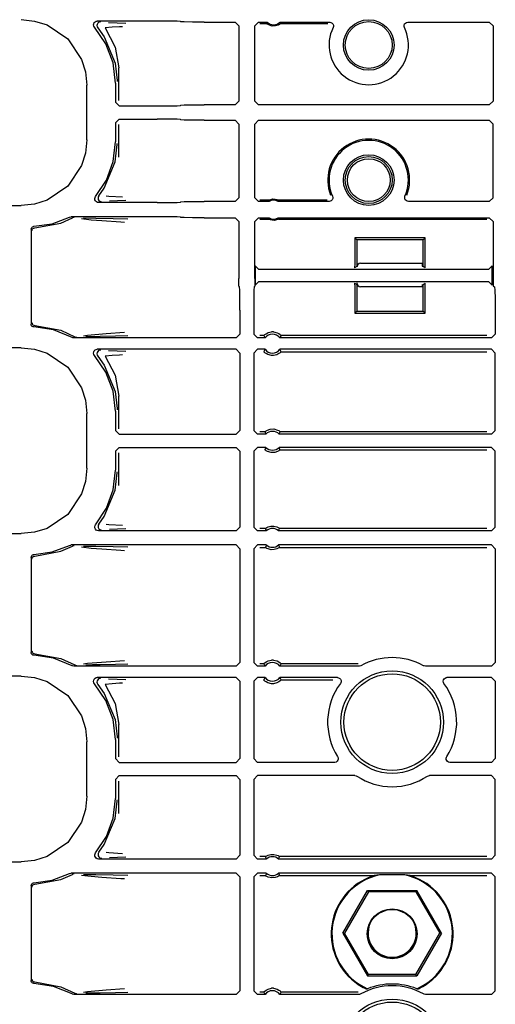
# Model space of a CAD drawing. Extents: x 16 to 67, y 15 to 127.
# Drawn here: x 56 to 59, y 23 to 29 of the extents above; entities that cross this region are included whole.
import ezdxf

# ---------------------------------------------------------------- set-up
doc = ezdxf.new("R2010")
doc.units = 0
doc.header["$MEASUREMENT"] = 0
doc.layers.add('TFR-TRI', color=7, linetype='CONTINUOUS')

msp = doc.modelspace()

# ---------------------------------------------------------------- linework, layer by layer
at = {"layer": 'TFR-TRI', "color": 113, "linetype": 'CONTINUOUS'}
for p, q in [((56.0542, 28.5889), (56.1252, 28.5816)), ((56.1252, 28.5816), (56.1915, 28.5608)), ((56.1915, 28.5608), (56.3015, 28.4864)), ((56.4394, 28.5605), (56.4402, 28.5672)), ((56.4408, 28.554), (56.4394, 28.5605)), ((56.4402, 28.5672), (56.4432, 28.5732)), ((56.4432, 28.5732), (56.448, 28.5779)), ((56.448, 28.5779), (56.454, 28.5807)), ((56.454, 28.5807), (56.4594, 28.5815)), ((56.4585, 28.5639), (56.4574, 28.5573)), ((56.4574, 28.5573), (56.4586, 28.5506)), ((56.4616, 28.5698), (56.4585, 28.5639)), ((56.7778, 28.5815), (56.4594, 28.5815)), ((56.4666, 28.5743), (56.4616, 28.5698)), ((56.4727, 28.577), (56.4666, 28.5743)), ((56.4762, 28.5775), (56.4727, 28.577)), ((56.4774, 28.5775), (56.4762, 28.5775)), ((56.5184, 28.5744), (56.5659, 28.5727)), ((56.5659, 28.5727), (56.6122, 28.571)), ((56.8397, 28.5812), (56.7778, 28.5815)), ((56.8853, 28.5804), (56.8397, 28.5812)), ((56.9028, 28.5793), (56.8853, 28.5804)), ((56.9028, 28.5793), (56.9046, 28.5775)), ((56.9221, 28.5764), (56.9046, 28.5775)), ((56.9677, 28.5756), (56.9221, 28.5764)), ((57.0296, 28.5754), (56.9677, 28.5756)), ((57.0296, 28.5754), (57.1939, 28.5754)), ((57.1939, 28.5754), (57.2139, 28.5554)), ((57.2996, 28.5554), (57.3196, 28.5754)), ((57.3196, 28.5754), (57.3652, 28.5754)), ((57.3264, 28.5685), (57.3625, 28.5685)), ((57.3645, 28.5736), (57.3625, 28.5685)), ((57.3626, 28.5685), (57.3625, 28.5685)), ((57.3636, 28.5675), (57.3626, 28.5685)), ((57.366, 28.5656), (57.3636, 28.5675)), ((57.3652, 28.5754), (57.3645, 28.5736)), ((57.3705, 28.5626), (57.366, 28.5656)), ((57.3778, 28.5588), (57.3705, 28.5626)), ((57.3922, 28.555), (57.3778, 28.5588)), ((57.4233, 28.5597), (57.4102, 28.5555)), ((57.4303, 28.5636), (57.4233, 28.5597)), ((57.4341, 28.5663), (57.4303, 28.5636)), ((57.434, 28.5754), (57.6986, 28.5754)), ((57.4359, 28.5705), (57.434, 28.5754)), ((57.436, 28.5679), (57.4341, 28.5663)), ((57.4366, 28.5685), (57.4359, 28.5705)), ((57.4366, 28.5685), (57.436, 28.5679)), ((57.4366, 28.5685), (57.688, 28.5685)), ((57.6986, 28.5754), (57.7052, 28.5742)), ((57.7052, 28.5742), (57.7111, 28.571)), ((57.7111, 28.571), (57.7156, 28.566)), ((57.7156, 28.566), (57.7181, 28.5597)), ((57.7181, 28.5597), (57.7185, 28.553)), ((58.095, 28.553), (58.0953, 28.5597)), ((58.0953, 28.5597), (58.0979, 28.5659)), ((58.0979, 28.5659), (58.1023, 28.571)), ((58.1023, 28.571), (58.1082, 28.5742)), ((58.1082, 28.5742), (58.1148, 28.5754)), ((58.1148, 28.5754), (58.5495, 28.5754)), ((58.5495, 28.5754), (58.5695, 28.5554)), ((56.4444, 28.5483), (56.4408, 28.554)), ((56.5056, 28.4592), (56.4444, 28.5483)), ((56.4586, 28.5506), (56.4619, 28.5448)), ((56.462, 28.5448), (56.4619, 28.5448)), ((56.462, 28.5448), (56.4964, 28.4969)), ((56.538, 28.5487), (56.5017, 28.5449)), ((56.5017, 28.5449), (56.5552, 28.4427)), ((56.5776, 28.5505), (56.538, 28.5487)), ((56.5937, 28.551), (56.5776, 28.5505)), ((57.2139, 28.5554), (57.2139, 28.155)), ((57.2996, 28.155), (57.2996, 28.5554)), ((57.4102, 28.5555), (57.3922, 28.555)), ((57.7185, 28.553), (57.7166, 28.5466)), ((58.0969, 28.5466), (58.095, 28.553)), ((58.5695, 28.5554), (58.5695, 28.155)), ((56.3015, 28.4864), (56.3759, 28.3764)), ((56.4964, 28.4969), (56.5538, 28.3571)), ((56.5438, 28.3581), (56.5056, 28.4592)), ((56.5552, 28.4427), (56.5749, 28.3318)), ((56.3759, 28.3764), (56.3967, 28.3101)), ((56.5567, 28.2508), (56.5438, 28.3581)), ((56.5538, 28.3571), (56.5647, 28.2649)), ((56.3967, 28.3101), (56.4039, 28.2391)), ((56.5749, 28.158), (56.5749, 28.3318)), ((56.5567, 28.2508), (56.5567, 28.1489)), ((56.5647, 28.2649), (56.5647, 28.2588)), ((56.4039, 27.9484), (56.4039, 28.2391)), ((56.5767, 28.1289), (56.5567, 28.1489)), ((57.2139, 28.155), (57.1939, 28.135)), ((57.3196, 28.135), (57.2996, 28.155)), ((58.5695, 28.155), (58.5495, 28.135)), ((56.5767, 28.1289), (56.7778, 28.1289)), ((56.7778, 28.1289), (56.8397, 28.1292)), ((56.8397, 28.1292), (56.8853, 28.13)), ((56.8853, 28.13), (56.9028, 28.1311)), ((56.9046, 28.1329), (56.9028, 28.1311)), ((56.9046, 28.1329), (56.9221, 28.1339)), ((56.9221, 28.1339), (56.9677, 28.1347)), ((56.9677, 28.1347), (57.0296, 28.135)), ((57.1939, 28.135), (57.0296, 28.135)), ((58.5495, 28.135), (57.3196, 28.135)), ((56.5567, 28.0386), (56.5767, 28.0586)), ((56.5567, 28.0386), (56.5567, 27.9367)), ((56.5767, 28.0586), (56.7778, 28.0586)), ((56.8397, 28.0583), (56.7778, 28.0586)), ((56.8853, 28.0575), (56.8397, 28.0583)), ((56.9028, 28.0564), (56.8853, 28.0575)), ((56.9028, 28.0564), (56.9046, 28.0546)), ((56.9221, 28.0535), (56.9046, 28.0546)), ((56.9677, 28.0528), (56.9221, 28.0535)), ((57.0296, 28.0525), (56.9677, 28.0528)), ((57.0296, 28.0525), (57.1939, 28.0525)), ((57.1939, 28.0525), (57.2139, 28.0325)), ((57.2139, 28.0325), (57.2139, 27.6396)), ((57.2996, 28.0325), (57.3196, 28.0525)), ((57.2996, 27.6396), (57.2996, 28.0325)), ((57.3196, 28.0525), (58.5495, 28.0525)), ((58.5495, 28.0525), (58.5695, 28.0325)), ((58.5695, 27.6396), (58.5695, 28.0325)), ((56.5749, 27.8557), (56.5749, 28.0295)), ((56.4039, 27.9484), (56.3967, 27.8774)), ((56.5445, 27.8324), (56.5567, 27.9367)), ((56.5647, 27.9226), (56.5647, 27.9287)), ((56.3967, 27.8774), (56.3759, 27.8111)), ((56.5538, 27.8304), (56.5647, 27.9226)), ((56.4964, 27.6906), (56.5538, 27.8304)), ((56.5085, 27.7339), (56.5445, 27.8324)), ((56.3759, 27.8111), (56.3015, 27.7011)), ((56.4506, 27.6464), (56.5085, 27.7339)), ((56.3015, 27.7011), (56.1915, 27.6267)), ((56.4678, 27.6499), (56.4964, 27.6906)), ((56.1915, 27.6267), (56.1252, 27.6059)), ((56.4459, 27.6348), (56.4475, 27.6414)), ((56.4466, 27.6282), (56.4459, 27.6348)), ((56.4494, 27.6221), (56.4466, 27.6282)), ((56.4475, 27.6414), (56.4506, 27.6464)), ((56.4542, 27.6173), (56.4494, 27.6221)), ((56.4602, 27.6143), (56.4542, 27.6173)), ((56.4659, 27.6135), (56.4602, 27.6143)), ((56.4645, 27.644), (56.4635, 27.6373)), ((56.4635, 27.6373), (56.4647, 27.6307)), ((56.4677, 27.6499), (56.4645, 27.644)), ((56.4647, 27.6307), (56.4679, 27.6249)), ((56.7778, 27.6135), (56.4659, 27.6135)), ((56.4677, 27.6499), (56.4678, 27.6499)), ((56.4679, 27.6249), (56.473, 27.6204)), ((56.473, 27.6204), (56.4792, 27.6179)), ((56.4792, 27.6179), (56.4822, 27.6175)), ((56.4822, 27.6175), (56.4834, 27.6175)), ((56.5068, 27.6498), (56.5211, 27.6477)), ((56.5211, 27.6477), (56.593, 27.6439)), ((56.5679, 27.6223), (56.5238, 27.6207)), ((56.6115, 27.624), (56.5679, 27.6223)), ((56.7778, 27.6135), (56.8397, 27.6138)), ((56.8397, 27.6138), (56.8853, 27.6146)), ((56.8853, 27.6146), (56.9028, 27.6157)), ((56.9046, 27.6175), (56.9028, 27.6157)), ((56.9046, 27.6175), (56.9221, 27.6186)), ((56.9221, 27.6186), (56.9677, 27.6194)), ((56.9677, 27.6194), (57.0296, 27.6196)), ((57.1939, 27.6196), (57.0296, 27.6196)), ((57.2139, 27.6396), (57.1939, 27.6196)), ((57.3196, 27.6196), (57.2996, 27.6396)), ((57.3754, 27.6196), (57.3196, 27.6196)), ((57.3737, 27.6265), (57.3264, 27.6265)), ((57.3737, 27.6265), (57.3742, 27.6268)), ((57.3737, 27.6265), (57.3742, 27.6245)), ((57.3742, 27.6268), (57.3755, 27.6275)), ((57.3742, 27.6245), (57.3754, 27.6196)), ((57.3755, 27.6275), (57.3786, 27.6289)), ((57.3786, 27.6289), (57.3847, 27.6309)), ((57.3847, 27.6309), (57.3956, 27.6328)), ((57.3956, 27.6328), (57.4075, 27.6324)), ((57.4075, 27.6324), (57.4164, 27.6304)), ((57.4164, 27.6304), (57.4212, 27.6286)), ((57.4212, 27.6286), (57.4239, 27.6273)), ((57.4237, 27.6196), (57.4242, 27.6214)), ((57.6951, 27.6196), (57.4237, 27.6196)), ((57.4239, 27.6273), (57.4252, 27.6266)), ((57.4242, 27.6214), (57.4254, 27.6265)), ((57.4252, 27.6266), (57.4254, 27.6265)), ((57.6849, 27.6265), (57.4254, 27.6265)), ((57.7011, 27.6206), (57.6951, 27.6196)), ((57.7071, 27.6236), (57.7011, 27.6206)), ((57.7117, 27.6285), (57.7071, 27.6236)), ((57.7145, 27.6346), (57.7117, 27.6285)), ((57.7134, 27.6478), (57.7151, 27.6413)), ((57.7151, 27.6413), (57.7145, 27.6346)), ((58.0985, 27.642), (58.1001, 27.6478)), ((58.0988, 27.6353), (58.0985, 27.642)), ((58.1014, 27.629), (58.0988, 27.6353)), ((58.1059, 27.624), (58.1014, 27.629)), ((58.1117, 27.6208), (58.1059, 27.624)), ((58.1183, 27.6196), (58.1117, 27.6208)), ((58.5495, 27.6196), (58.1183, 27.6196)), ((58.5695, 27.6396), (58.5495, 27.6196)), ((51.715, 27.5986), (56.0542, 27.5986)), ((56.1252, 27.6059), (56.0542, 27.5986)), ((56.219, 27.5011), (56.3114, 27.536)), ((56.264, 27.5043), (56.3267, 27.5319)), ((56.3114, 27.536), (56.3178, 27.538)), ((56.3178, 27.538), (56.3205, 27.5382)), ((56.7778, 27.5382), (56.3205, 27.5382)), ((56.333, 27.534), (56.3267, 27.5319)), ((56.3267, 27.5319), (56.3267, 27.5319)), ((56.3354, 27.5342), (56.333, 27.534)), ((56.3361, 27.5342), (56.3354, 27.5342)), ((56.4264, 27.5201), (56.3744, 27.5268)), ((56.3855, 27.5321), (56.4512, 27.531)), ((56.483, 27.5156), (56.4264, 27.5201)), ((56.4512, 27.531), (56.5447, 27.5293)), ((56.5846, 27.5088), (56.483, 27.5156)), ((56.5447, 27.5293), (56.6225, 27.5274)), ((56.6049, 27.5074), (56.5846, 27.5088)), ((56.8397, 27.5379), (56.7778, 27.5382)), ((56.8853, 27.5371), (56.8397, 27.5379)), ((56.9028, 27.5361), (56.8853, 27.5371)), ((56.9028, 27.5361), (56.9046, 27.5342)), ((56.9221, 27.5332), (56.9046, 27.5342)), ((56.9677, 27.5324), (56.9221, 27.5332)), ((57.0296, 27.5321), (56.9677, 27.5324)), ((57.0296, 27.5321), (57.1939, 27.5321)), ((57.1939, 27.5321), (57.2139, 27.5121)), ((57.2139, 27.5121), (57.2139, 27.2081)), ((57.2996, 27.5121), (57.3196, 27.5321)), ((57.2996, 27.2081), (57.2996, 27.5121)), ((57.3196, 27.5321), (57.3754, 27.5321)), ((57.3264, 27.5253), (57.3737, 27.5253)), ((57.375, 27.5304), (57.3737, 27.5253)), ((57.374, 27.5251), (57.3737, 27.5253)), ((57.3753, 27.5244), (57.374, 27.5251)), ((57.3754, 27.5321), (57.375, 27.5304)), ((57.378, 27.5232), (57.3753, 27.5244)), ((57.3828, 27.5214), (57.378, 27.5232)), ((57.3917, 27.5194), (57.3828, 27.5214)), ((57.4035, 27.5189), (57.3917, 27.5194)), ((57.4145, 27.5208), (57.4035, 27.5189)), ((57.4205, 27.5229), (57.4145, 27.5208)), ((57.4236, 27.5243), (57.4205, 27.5229)), ((57.425, 27.525), (57.4236, 27.5243)), ((57.4237, 27.5321), (58.5495, 27.5321)), ((57.425, 27.5272), (57.4237, 27.5321)), ((57.4254, 27.5253), (57.425, 27.5272)), ((57.4254, 27.5253), (57.425, 27.525)), ((57.4254, 27.5253), (58.5359, 27.5253)), ((58.5495, 27.5321), (58.5695, 27.5121)), ((58.5695, 27.5121), (58.5695, 27.2081)), ((56.1067, 27.4722), (56.1076, 27.4771)), ((56.1067, 27.4722), (56.1067, 26.9653)), ((56.1076, 27.4771), (56.11, 27.4816)), ((56.11, 27.4816), (56.1138, 27.4849)), ((56.1108, 27.4639), (56.1112, 27.4674)), ((56.1112, 27.4674), (56.1124, 27.4705)), ((56.1124, 27.4705), (56.1141, 27.4732)), ((56.1138, 27.4849), (56.1184, 27.4868)), ((56.1141, 27.4732), (56.1161, 27.4753)), ((56.1161, 27.4753), (56.1208, 27.478)), ((56.1184, 27.4868), (56.1213, 27.4872)), ((56.1208, 27.478), (56.1255, 27.4789)), ((56.1213, 27.4872), (56.219, 27.5011)), ((56.1255, 27.4789), (56.264, 27.5043)), ((58.2072, 27.4249), (57.8322, 27.4249)), ((57.8322, 27.4249), (57.8322, 27.2862)), ((57.8427, 27.4145), (57.8322, 27.4249)), ((58.1967, 27.4145), (57.8427, 27.4145)), ((57.8427, 27.4145), (57.8427, 27.2722)), ((58.1967, 27.4145), (58.2072, 27.4249)), ((58.1967, 27.2722), (58.1967, 27.4145)), ((58.2072, 27.2862), (58.2072, 27.4249)), ((57.3215, 27.2564), (57.3015, 27.2764)), ((57.3015, 27.2764), (57.3015, 27.1735)), ((58.5457, 27.2564), (57.3215, 27.2564)), ((57.8322, 27.2862), (57.8308, 27.2662)), ((57.8427, 27.2722), (57.8308, 27.2662)), ((57.8473, 27.2744), (57.8428, 27.2722)), ((57.8473, 27.2744), (57.8482, 27.284)), ((58.1911, 27.2894), (58.1911, 27.2902)), ((58.1911, 27.2894), (58.1921, 27.2744)), ((58.1921, 27.2744), (58.1967, 27.2722)), ((58.2085, 27.2662), (58.1967, 27.2722)), ((58.2085, 27.2662), (58.2072, 27.2862)), ((58.5657, 27.2764), (58.5457, 27.2564)), ((58.5657, 27.1735), (58.5657, 27.2764)), ((57.2141, 27.18), (57.2139, 27.2081)), ((57.2996, 27.2081), (57.2994, 27.18)), ((57.3015, 27.1735), (57.3215, 27.1935)), ((57.3215, 27.1935), (58.5457, 27.1935)), ((58.5457, 27.1935), (58.5657, 27.1735)), ((58.5695, 27.2081), (58.5699, 27.18)), ((57.2146, 27.1681), (57.2141, 27.18)), ((57.2146, 27.1681), (57.2179, 27.1648)), ((57.2189, 27.1473), (57.2179, 27.1648)), ((57.2197, 27.1017), (57.2189, 27.1473)), ((57.2945, 27.1473), (57.2938, 27.1017)), ((57.2956, 27.1648), (57.2945, 27.1473)), ((57.2956, 27.1648), (57.2989, 27.1681)), ((57.2994, 27.18), (57.2989, 27.1681)), ((57.8308, 27.1837), (57.8427, 27.1777)), ((57.8308, 27.1837), (57.8322, 27.1637)), ((57.8322, 27.1637), (57.8322, 27.0249)), ((57.8427, 27.1777), (57.8427, 27.0354)), ((57.8473, 27.1755), (57.8446, 27.1768)), ((57.8479, 27.1718), (57.8473, 27.1755)), ((58.1921, 27.1755), (58.1912, 27.1652)), ((58.1921, 27.1755), (58.1967, 27.1777)), ((58.1967, 27.1777), (58.2085, 27.1837)), ((58.1967, 27.0354), (58.1967, 27.1777)), ((58.2072, 27.1637), (58.2085, 27.1837)), ((58.2072, 27.0249), (58.2072, 27.1637)), ((58.5699, 27.18), (58.5709, 27.1681)), ((58.5709, 27.1681), (58.5774, 27.1648)), ((58.5774, 27.1648), (58.5796, 27.1473)), ((58.5796, 27.1473), (58.5812, 27.1017)), ((57.22, 27.0398), (57.2197, 27.1017)), ((57.2938, 27.1017), (57.2935, 27.0398)), ((58.5812, 27.1017), (58.5817, 27.0398)), ((57.22, 27.0398), (57.22, 26.9118)), ((57.2935, 27.0398), (57.2935, 26.9118)), ((57.8427, 27.0354), (57.8322, 27.0249)), ((57.8427, 27.0354), (58.1967, 27.0354)), ((58.1967, 27.0354), (58.2072, 27.0249)), ((58.5817, 27.0398), (58.5817, 26.9118)), ((57.8322, 27.0249), (58.2072, 27.0249)), ((56.1071, 26.9619), (56.1067, 26.9653)), ((56.1091, 26.9573), (56.1071, 26.9619)), ((56.1124, 26.9535), (56.1091, 26.9573)), ((56.1108, 26.9736), (56.1112, 26.9701)), ((56.1112, 26.9701), (56.1124, 26.967)), ((56.1124, 26.967), (56.1141, 26.9643)), ((56.1169, 26.9511), (56.1124, 26.9535)), ((56.1141, 26.9643), (56.1161, 26.9622)), ((56.1161, 26.9622), (56.1208, 26.9595)), ((56.1213, 26.9503), (56.1169, 26.9511)), ((56.1208, 26.9595), (56.1255, 26.9586)), ((56.2264, 26.9344), (56.1213, 26.9503)), ((56.1255, 26.9586), (56.264, 26.9332)), ((56.3249, 26.8943), (56.2264, 26.9344)), ((56.264, 26.9332), (56.3396, 26.8984)), ((56.3286, 26.8927), (56.3249, 26.8943)), ((56.3346, 26.8918), (56.3286, 26.8927)), ((57.2, 26.8918), (56.3346, 26.8918)), ((56.3396, 26.8984), (56.3396, 26.8984)), ((56.3396, 26.8984), (56.3459, 26.8961)), ((56.3459, 26.8961), (56.3488, 26.8958)), ((56.3488, 26.8958), (56.3496, 26.8958)), ((56.3858, 26.9036), (56.4071, 26.9072)), ((56.4346, 26.8986), (56.3974, 26.8979)), ((56.4071, 26.9072), (56.5071, 26.9159)), ((56.4745, 26.8993), (56.4346, 26.8986)), ((56.5566, 26.9009), (56.4745, 26.8993)), ((56.5071, 26.9159), (56.6043, 26.9226)), ((56.622, 26.9026), (56.5566, 26.9009)), ((57.22, 26.9118), (57.2, 26.8918)), ((57.3135, 26.8918), (57.2935, 26.9118)), ((57.3536, 26.8918), (57.3135, 26.8918)), ((57.3476, 26.9047), (57.3264, 26.9047)), ((57.3476, 26.9047), (57.3482, 26.9055)), ((57.3476, 26.9047), (57.3486, 26.9026)), ((57.3482, 26.9055), (57.35, 26.9073)), ((57.3486, 26.9026), (57.3525, 26.8939)), ((57.35, 26.9073), (57.3529, 26.91)), ((57.3525, 26.8939), (57.3536, 26.8918)), ((57.3529, 26.91), (57.359, 26.9146)), ((57.359, 26.9146), (57.3704, 26.9205)), ((57.3704, 26.9205), (57.3887, 26.9247)), ((57.3983, 26.9247), (57.3887, 26.9247)), ((57.3983, 26.9247), (57.4179, 26.92)), ((57.4179, 26.92), (57.4276, 26.9149)), ((57.4276, 26.9149), (57.4337, 26.9103)), ((57.4333, 26.8918), (57.4342, 26.8935)), ((58.5617, 26.8918), (57.4333, 26.8918)), ((57.4337, 26.9103), (57.4371, 26.9072)), ((57.4342, 26.8935), (57.4374, 26.9004)), ((57.4371, 26.9072), (57.439, 26.9051)), ((57.4374, 26.9004), (57.4393, 26.9047)), ((57.439, 26.9051), (57.4393, 26.9047)), ((58.5359, 26.9047), (57.4393, 26.9047)), ((58.5817, 26.9118), (58.5617, 26.8918)), ((56.0542, 26.8389), (51.4855, 26.8389)), ((56.0542, 26.8389), (56.1252, 26.8316)), ((56.1252, 26.8316), (56.1915, 26.8108)), ((56.4432, 26.8232), (56.448, 26.8279)), ((56.448, 26.8279), (56.454, 26.8307)), ((56.454, 26.8307), (56.4594, 26.8315)), ((57.2, 26.8315), (56.4594, 26.8315)), ((56.4727, 26.827), (56.4666, 26.8243)), ((56.4762, 26.8275), (56.4727, 26.827)), ((56.4774, 26.8275), (56.4762, 26.8275)), ((57.2, 26.8315), (57.22, 26.8115)), ((57.2935, 26.8115), (57.3135, 26.8315)), ((57.3536, 26.8315), (57.3135, 26.8315)), ((57.3527, 26.8297), (57.3495, 26.8229)), ((57.3536, 26.8315), (57.3527, 26.8297)), ((58.5617, 26.8315), (57.4333, 26.8315)), ((57.4344, 26.8293), (57.4333, 26.8315)), ((57.4384, 26.8207), (57.4344, 26.8293)), ((58.5617, 26.8315), (58.5817, 26.8115)), ((56.1915, 26.8108), (56.3015, 26.7364)), ((56.4394, 26.8105), (56.4402, 26.8172)), ((56.4408, 26.804), (56.4394, 26.8105)), ((56.4402, 26.8172), (56.4432, 26.8232)), ((56.4444, 26.7983), (56.4408, 26.804)), ((56.5056, 26.7092), (56.4444, 26.7983)), ((56.4585, 26.8139), (56.4574, 26.8073)), ((56.4574, 26.8073), (56.4586, 26.8006)), ((56.4616, 26.8198), (56.4585, 26.8139)), ((56.4586, 26.8006), (56.4619, 26.7948)), ((56.4666, 26.8243), (56.4616, 26.8198)), ((56.462, 26.7948), (56.4619, 26.7948)), ((56.462, 26.7948), (56.4964, 26.7469)), ((56.538, 26.7987), (56.5017, 26.7949)), ((56.5017, 26.7949), (56.5552, 26.6927)), ((56.5184, 26.8244), (56.5659, 26.8227)), ((56.5776, 26.8005), (56.538, 26.7987)), ((56.5659, 26.8227), (56.6122, 26.821)), ((56.5937, 26.801), (56.5776, 26.8005)), ((57.22, 26.8115), (57.22, 26.3989)), ((57.2935, 26.8115), (57.2935, 26.3989)), ((57.3495, 26.8229), (57.3476, 26.8185)), ((57.3479, 26.8181), (57.3476, 26.8185)), ((57.3499, 26.816), (57.3479, 26.8181)), ((57.3532, 26.8129), (57.3499, 26.816)), ((57.3594, 26.8084), (57.3532, 26.8129)), ((57.3691, 26.8033), (57.3594, 26.8084)), ((57.3887, 26.7985), (57.3691, 26.8033)), ((57.3983, 26.7985), (57.3887, 26.7985)), ((57.4166, 26.8027), (57.3983, 26.7985)), ((57.428, 26.8087), (57.4166, 26.8027)), ((57.434, 26.8132), (57.428, 26.8087)), ((57.4369, 26.8159), (57.434, 26.8132)), ((57.4387, 26.8178), (57.4369, 26.8159)), ((57.4393, 26.8185), (57.4384, 26.8207)), ((57.4393, 26.8185), (57.4387, 26.8178)), ((57.4393, 26.8185), (58.5359, 26.8185)), ((58.5817, 26.3989), (58.5817, 26.8115)), ((56.3015, 26.7364), (56.3759, 26.6264)), ((56.4964, 26.7469), (56.5538, 26.6071)), ((56.5438, 26.6081), (56.5056, 26.7092)), ((56.5552, 26.6927), (56.5749, 26.5818)), ((56.3759, 26.6264), (56.3967, 26.5601)), ((56.5567, 26.5008), (56.5438, 26.6081)), ((56.5538, 26.6071), (56.5647, 26.5149)), ((56.5749, 26.408), (56.5749, 26.5818)), ((56.3967, 26.5601), (56.4039, 26.4891)), ((56.5647, 26.5149), (56.5647, 26.5088)), ((56.4039, 26.1984), (56.4039, 26.4891)), ((56.5567, 26.5008), (56.5567, 26.3989)), ((57.3666, 26.401), (57.3806, 26.4057)), ((57.3806, 26.4057), (57.4008, 26.4066)), ((57.4008, 26.4066), (57.4201, 26.4011)), ((56.5767, 26.3789), (56.5567, 26.3989)), ((56.5767, 26.3789), (57.2, 26.3789)), ((57.22, 26.3989), (57.2, 26.3789)), ((57.3135, 26.3789), (57.2935, 26.3989)), ((57.3579, 26.3789), (57.3135, 26.3789)), ((57.3529, 26.3918), (57.3264, 26.3918)), ((57.3529, 26.3918), (57.3535, 26.3925)), ((57.3529, 26.3918), (57.3537, 26.3897)), ((57.3535, 26.3925), (57.3554, 26.394)), ((57.3537, 26.3897), (57.357, 26.381)), ((57.3554, 26.394), (57.3593, 26.3968)), ((57.357, 26.381), (57.3579, 26.3789)), ((57.3593, 26.3968), (57.3666, 26.401)), ((57.4201, 26.4011), (57.4265, 26.3976)), ((57.4265, 26.3976), (57.4315, 26.3941)), ((57.429, 26.3789), (57.4297, 26.3806)), ((58.5617, 26.3789), (57.429, 26.3789)), ((57.4297, 26.3806), (57.4324, 26.3875)), ((57.4315, 26.3941), (57.4334, 26.3925)), ((57.4324, 26.3875), (57.4341, 26.3918)), ((57.4334, 26.3925), (57.4341, 26.3918)), ((58.5359, 26.3918), (57.4341, 26.3918)), ((58.5817, 26.3989), (58.5617, 26.3789)), ((56.5567, 26.2886), (56.5767, 26.3086)), ((56.5767, 26.3086), (57.2, 26.3086)), ((57.2, 26.3086), (57.22, 26.2886)), ((57.2935, 26.2886), (57.3135, 26.3086)), ((57.3579, 26.3086), (57.3135, 26.3086)), ((57.3545, 26.3), (57.3529, 26.2957)), ((57.3572, 26.3069), (57.3545, 26.3)), ((57.3579, 26.3086), (57.3572, 26.3069)), ((58.5617, 26.3086), (57.429, 26.3086)), ((57.4299, 26.3064), (57.429, 26.3086)), ((57.4333, 26.2978), (57.4299, 26.3064)), ((58.5617, 26.3086), (58.5817, 26.2886)), ((56.5567, 26.2886), (56.5567, 26.1867)), ((56.5749, 26.1057), (56.5749, 26.2795)), ((57.22, 26.2886), (57.22, 25.8835)), ((57.2935, 26.2886), (57.2935, 25.8835)), ((57.3535, 26.295), (57.3529, 26.2957)), ((57.3555, 26.2934), (57.3535, 26.295)), ((57.3605, 26.2899), (57.3555, 26.2934)), ((57.3668, 26.2864), (57.3605, 26.2899)), ((57.3862, 26.2809), (57.3668, 26.2864)), ((57.4063, 26.2818), (57.3862, 26.2809)), ((57.4204, 26.2865), (57.4063, 26.2818)), ((57.4277, 26.2907), (57.4204, 26.2865)), ((57.4315, 26.2934), (57.4277, 26.2907)), ((57.4334, 26.295), (57.4315, 26.2934)), ((57.4341, 26.2957), (57.4333, 26.2978)), ((57.4341, 26.2957), (57.4334, 26.295)), ((57.4341, 26.2957), (58.5359, 26.2957)), ((58.5817, 25.8835), (58.5817, 26.2886)), ((56.4039, 26.1984), (56.3967, 26.1274)), ((56.5445, 26.0824), (56.5567, 26.1867)), ((56.5538, 26.0804), (56.5647, 26.1726)), ((56.5647, 26.1726), (56.5647, 26.1787)), ((56.3967, 26.1274), (56.3759, 26.0611)), ((56.3759, 26.0611), (56.3015, 25.9511)), ((56.4964, 25.9406), (56.5538, 26.0804)), ((56.5085, 25.9839), (56.5445, 26.0824)), ((56.3015, 25.9511), (56.1915, 25.8767)), ((56.4506, 25.8964), (56.5085, 25.9839)), ((56.4678, 25.8999), (56.4964, 25.9406)), ((56.446, 25.8857), (56.4478, 25.8922)), ((56.4464, 25.8791), (56.446, 25.8857)), ((56.4478, 25.8922), (56.4506, 25.8964)), ((56.4645, 25.894), (56.4635, 25.8873)), ((56.4635, 25.8873), (56.4647, 25.8807)), ((56.4677, 25.8999), (56.4645, 25.894)), ((56.4647, 25.8807), (56.4679, 25.8749)), ((56.4677, 25.8999), (56.4678, 25.8999)), ((56.5068, 25.8998), (56.5211, 25.8977)), ((56.5211, 25.8977), (56.593, 25.8939)), ((57.22, 25.8835), (57.2, 25.8635)), ((57.3135, 25.8635), (57.2935, 25.8835)), ((57.3586, 25.8784), (57.3626, 25.8809)), ((57.3626, 25.8809), (57.3702, 25.8846)), ((57.3702, 25.8846), (57.3847, 25.8885)), ((57.3847, 25.8885), (57.4007, 25.8887)), ((57.4007, 25.8887), (57.4158, 25.885)), ((57.4158, 25.885), (57.423, 25.8817)), ((57.423, 25.8817), (57.4276, 25.879)), ((58.5817, 25.8835), (58.5617, 25.8635)), ((51.715, 25.8486), (56.0542, 25.8486)), ((56.1252, 25.8559), (56.0542, 25.8486)), ((56.1915, 25.8767), (56.1252, 25.8559)), ((56.4489, 25.8729), (56.4464, 25.8791)), ((56.4534, 25.8679), (56.4489, 25.8729)), ((56.4594, 25.8646), (56.4534, 25.8679)), ((56.4659, 25.8635), (56.4594, 25.8646)), ((57.2, 25.8635), (56.4659, 25.8635)), ((56.4679, 25.8749), (56.473, 25.8704)), ((56.473, 25.8704), (56.4792, 25.8679)), ((56.4792, 25.8679), (56.4822, 25.8675)), ((56.4822, 25.8675), (56.4834, 25.8675)), ((56.5679, 25.8723), (56.5238, 25.8707)), ((56.6115, 25.874), (56.5679, 25.8723)), ((57.3606, 25.8635), (57.3135, 25.8635)), ((57.3561, 25.8765), (57.3264, 25.8765)), ((57.3561, 25.8765), (57.3567, 25.877)), ((57.3561, 25.8765), (57.3568, 25.8743)), ((57.3567, 25.877), (57.3586, 25.8784)), ((57.3568, 25.8743), (57.3598, 25.8657)), ((57.3598, 25.8657), (57.3606, 25.8635)), ((57.4264, 25.8635), (57.427, 25.8653)), ((58.5617, 25.8635), (57.4264, 25.8635)), ((57.427, 25.8653), (57.4294, 25.8721)), ((57.4276, 25.879), (57.4299, 25.8773)), ((57.4294, 25.8721), (57.4309, 25.8765)), ((57.4299, 25.8773), (57.4309, 25.8765)), ((58.5359, 25.8765), (57.4309, 25.8765)), ((57.4309, 25.8765), (57.4309, 25.8765)), ((56.219, 25.7511), (56.3114, 25.786)), ((56.264, 25.7543), (56.3267, 25.7819)), ((56.3114, 25.786), (56.3178, 25.788)), ((56.3178, 25.788), (56.3205, 25.7882)), ((57.2, 25.7882), (56.3205, 25.7882)), ((56.333, 25.784), (56.3267, 25.7819)), ((56.3267, 25.7819), (56.3267, 25.7819)), ((56.3354, 25.7842), (56.333, 25.784)), ((56.3361, 25.7842), (56.3354, 25.7842)), ((56.4264, 25.7701), (56.3744, 25.7768)), ((56.3855, 25.7821), (56.4512, 25.781)), ((56.4512, 25.781), (56.5447, 25.7793)), ((56.5447, 25.7793), (56.6225, 25.7774)), ((57.2, 25.7882), (57.22, 25.7682)), ((57.2935, 25.7682), (57.3135, 25.7882)), ((57.3606, 25.7882), (57.3135, 25.7882)), ((57.3264, 25.7753), (57.3561, 25.7753)), ((57.3575, 25.7796), (57.3561, 25.7753)), ((57.3561, 25.7753), (57.3561, 25.7753)), ((57.3571, 25.7744), (57.3561, 25.7753)), ((57.3599, 25.7865), (57.3575, 25.7796)), ((57.3606, 25.7882), (57.3599, 25.7865)), ((58.5617, 25.7882), (57.4264, 25.7882)), ((57.4271, 25.7861), (57.4264, 25.7882)), ((57.4302, 25.7774), (57.4271, 25.7861)), ((57.4309, 25.7753), (57.4302, 25.7774)), ((57.4309, 25.7753), (57.4302, 25.7747)), ((57.4309, 25.7753), (58.5359, 25.7753)), ((58.5617, 25.7882), (58.5817, 25.7682)), ((56.1067, 25.7222), (56.1076, 25.7271)), ((56.1076, 25.7271), (56.11, 25.7316)), ((56.11, 25.7316), (56.1138, 25.7349)), ((56.1124, 25.7205), (56.1141, 25.7232)), ((56.1138, 25.7349), (56.1184, 25.7368)), ((56.1141, 25.7232), (56.1161, 25.7253)), ((56.1161, 25.7253), (56.1208, 25.728)), ((56.1184, 25.7368), (56.1213, 25.7372)), ((56.1208, 25.728), (56.1255, 25.7289)), ((56.1213, 25.7372), (56.219, 25.7511)), ((56.1255, 25.7289), (56.264, 25.7543)), ((56.483, 25.7656), (56.4264, 25.7701)), ((56.5846, 25.7588), (56.483, 25.7656)), ((56.6049, 25.7574), (56.5846, 25.7588)), ((57.22, 25.7682), (57.22, 25.1618)), ((57.2935, 25.7682), (57.2935, 25.1618)), ((57.3594, 25.7728), (57.3571, 25.7744)), ((57.3639, 25.7701), (57.3594, 25.7728)), ((57.3711, 25.7668), (57.3639, 25.7701)), ((57.3862, 25.7631), (57.3711, 25.7668)), ((57.4023, 25.7633), (57.3862, 25.7631)), ((57.4167, 25.7671), (57.4023, 25.7633)), ((57.4244, 25.7708), (57.4167, 25.7671)), ((57.4283, 25.7733), (57.4244, 25.7708)), ((57.4302, 25.7747), (57.4283, 25.7733)), ((58.5817, 25.7682), (58.5817, 25.1618)), ((56.1067, 25.7222), (56.1067, 25.2153)), ((56.1108, 25.7139), (56.1112, 25.7174)), ((56.1112, 25.7174), (56.1124, 25.7205)), ((56.107, 25.2125), (56.1067, 25.2153)), ((56.1088, 25.2078), (56.107, 25.2125)), ((56.112, 25.2039), (56.1088, 25.2078)), ((56.1108, 25.2236), (56.1112, 25.2201)), ((56.1112, 25.2201), (56.1124, 25.217)), ((56.1163, 25.2013), (56.112, 25.2039)), ((56.1124, 25.217), (56.1141, 25.2143)), ((56.1141, 25.2143), (56.1161, 25.2122)), ((56.1161, 25.2122), (56.1208, 25.2095)), ((56.1213, 25.2003), (56.1163, 25.2013)), ((56.1208, 25.2095), (56.1255, 25.2086)), ((56.2264, 25.1844), (56.1213, 25.2003)), ((56.1255, 25.2086), (56.264, 25.1832)), ((56.3249, 25.1443), (56.2264, 25.1844)), ((56.264, 25.1832), (56.3396, 25.1484)), ((56.3396, 25.1484), (56.3459, 25.1461)), ((56.3396, 25.1484), (56.3396, 25.1484)), ((56.3459, 25.1461), (56.3488, 25.1458)), ((56.3488, 25.1458), (56.3496, 25.1458)), ((56.3858, 25.1536), (56.4071, 25.1572)), ((56.4346, 25.1486), (56.3974, 25.1479)), ((56.4071, 25.1572), (56.5071, 25.1659)), ((56.4745, 25.1493), (56.4346, 25.1486)), ((56.5566, 25.1509), (56.4745, 25.1493)), ((56.5071, 25.1659), (56.6043, 25.1726)), ((56.622, 25.1526), (56.5566, 25.1509)), ((57.22, 25.1618), (57.2, 25.1418)), ((57.3135, 25.1418), (57.2935, 25.1618)), ((57.3476, 25.1547), (57.3264, 25.1547)), ((57.3476, 25.1547), (57.3482, 25.1555)), ((57.3476, 25.1547), (57.3486, 25.1526)), ((57.3482, 25.1555), (57.35, 25.1573)), ((57.3486, 25.1526), (57.3525, 25.1439)), ((57.35, 25.1573), (57.3529, 25.16)), ((57.3529, 25.16), (57.359, 25.1646)), ((57.359, 25.1646), (57.3704, 25.1705)), ((57.3704, 25.1705), (57.3887, 25.1747)), ((57.3983, 25.1747), (57.3887, 25.1747)), ((57.3983, 25.1747), (57.4179, 25.17)), ((57.4179, 25.17), (57.4276, 25.1649)), ((57.4276, 25.1649), (57.4337, 25.1603)), ((57.4337, 25.1603), (57.4371, 25.1572)), ((57.4342, 25.1435), (57.4374, 25.1504)), ((57.4371, 25.1572), (57.439, 25.1551)), ((57.4374, 25.1504), (57.4393, 25.1547)), ((57.439, 25.1551), (57.4393, 25.1547)), ((57.8509, 25.1547), (57.4393, 25.1547)), ((58.5817, 25.1618), (58.5617, 25.1418)), ((56.3279, 25.1429), (56.3249, 25.1443)), ((56.3346, 25.1418), (56.3279, 25.1429)), ((57.2, 25.1418), (56.3346, 25.1418)), ((57.3536, 25.1418), (57.3135, 25.1418)), ((57.3525, 25.1439), (57.3536, 25.1418)), ((57.4333, 25.1418), (57.4342, 25.1435)), ((57.8542, 25.1418), (57.4333, 25.1418)), ((57.8576, 25.1421), (57.8542, 25.1418)), ((57.864, 25.1443), (57.8576, 25.1421)), ((58.2026, 25.1429), (58.1995, 25.1443)), ((58.2093, 25.1418), (58.2026, 25.1429)), ((58.5617, 25.1418), (58.2093, 25.1418)), ((56.0542, 25.0889), (51.4855, 25.0889)), ((56.0542, 25.0889), (56.1252, 25.0816)), ((56.1252, 25.0816), (56.1915, 25.0608)), ((56.1915, 25.0608), (56.3015, 24.9864)), ((56.4394, 25.0605), (56.4402, 25.0672)), ((56.4408, 25.054), (56.4394, 25.0605)), ((56.4402, 25.0672), (56.4432, 25.0732)), ((56.4444, 25.0483), (56.4408, 25.054)), ((56.4432, 25.0732), (56.448, 25.0779)), ((56.5056, 24.9592), (56.4444, 25.0483)), ((56.448, 25.0779), (56.454, 25.0807)), ((56.454, 25.0807), (56.4594, 25.0815)), ((56.4585, 25.0639), (56.4574, 25.0573)), ((56.4574, 25.0573), (56.4586, 25.0506)), ((56.4616, 25.0698), (56.4585, 25.0639)), ((56.4586, 25.0506), (56.4619, 25.0448)), ((57.2, 25.0815), (56.4594, 25.0815)), ((56.4666, 25.0743), (56.4616, 25.0698)), ((56.462, 25.0448), (56.4619, 25.0448)), ((56.462, 25.0448), (56.4964, 24.9969)), ((56.4727, 25.077), (56.4666, 25.0743)), ((56.4762, 25.0775), (56.4727, 25.077)), ((56.4774, 25.0775), (56.4762, 25.0775)), ((56.538, 25.0487), (56.5017, 25.0449)), ((56.5017, 25.0449), (56.5552, 24.9427)), ((56.5184, 25.0744), (56.5659, 25.0727)), ((56.5776, 25.0505), (56.538, 25.0487)), ((56.5659, 25.0727), (56.6122, 25.071)), ((56.5937, 25.051), (56.5776, 25.0505)), ((57.2, 25.0815), (57.22, 25.0615)), ((57.22, 25.0615), (57.22, 24.6489)), ((57.2935, 25.0615), (57.3135, 25.0815)), ((57.2935, 25.0615), (57.2935, 24.6489)), ((57.3536, 25.0815), (57.3135, 25.0815)), ((57.3495, 25.0729), (57.3476, 25.0685)), ((57.3479, 25.0681), (57.3476, 25.0685)), ((57.3499, 25.066), (57.3479, 25.0681)), ((57.3527, 25.0797), (57.3495, 25.0729)), ((57.3532, 25.0629), (57.3499, 25.066)), ((57.3536, 25.0815), (57.3527, 25.0797)), ((57.3594, 25.0584), (57.3532, 25.0629)), ((57.3691, 25.0533), (57.3594, 25.0584)), ((57.3887, 25.0485), (57.3691, 25.0533)), ((57.3983, 25.0485), (57.3887, 25.0485)), ((57.4166, 25.0527), (57.3983, 25.0485)), ((57.428, 25.0587), (57.4166, 25.0527)), ((57.434, 25.0632), (57.428, 25.0587)), ((57.4344, 25.0793), (57.4333, 25.0815)), ((57.7397, 25.0815), (57.4333, 25.0815)), ((57.4369, 25.0659), (57.434, 25.0632)), ((57.4384, 25.0707), (57.4344, 25.0793)), ((57.4387, 25.0678), (57.4369, 25.0659)), ((57.4393, 25.0685), (57.4384, 25.0707)), ((57.4393, 25.0685), (57.4387, 25.0678)), ((57.4393, 25.0685), (57.715, 25.0685)), ((57.7397, 25.0815), (57.7464, 25.0803)), ((57.7464, 25.0803), (57.7522, 25.0771)), ((57.7522, 25.0771), (57.7567, 25.0721)), ((57.7577, 25.0527), (57.7558, 25.0495)), ((57.7567, 25.0721), (57.7593, 25.0659)), ((57.7596, 25.0592), (57.7577, 25.0527)), ((57.7593, 25.0659), (57.7596, 25.0592)), ((58.3037, 25.0622), (58.3051, 25.0687)), ((58.3046, 25.0555), (58.3037, 25.0622)), ((58.3077, 25.0495), (58.3046, 25.0555)), ((58.3051, 25.0687), (58.3086, 25.0745)), ((58.3086, 25.0745), (58.3137, 25.0788)), ((58.3137, 25.0788), (58.32, 25.0811)), ((58.32, 25.0811), (58.3237, 25.0815)), ((58.5617, 25.0815), (58.3237, 25.0815)), ((58.5617, 25.0815), (58.5817, 25.0615)), ((58.5817, 25.0615), (58.5817, 24.6489)), ((56.4964, 24.9969), (56.5538, 24.8571)), ((56.3015, 24.9864), (56.3759, 24.8764)), ((56.5438, 24.8581), (56.5056, 24.9592)), ((56.5552, 24.9427), (56.5749, 24.8318)), ((56.3759, 24.8764), (56.3967, 24.8101)), ((56.5567, 24.7508), (56.5438, 24.8581)), ((56.5538, 24.8571), (56.5647, 24.7649)), ((56.5749, 24.658), (56.5749, 24.8318)), ((56.3967, 24.8101), (56.4039, 24.7391)), ((56.4039, 24.4484), (56.4039, 24.7391)), ((56.5567, 24.7508), (56.5567, 24.6489)), ((56.5647, 24.7649), (56.5647, 24.7588)), ((56.5767, 24.6289), (56.5567, 24.6489)), ((56.5767, 24.6289), (57.2, 24.6289)), ((57.22, 24.6489), (57.2, 24.6289)), ((57.3135, 24.6289), (57.2935, 24.6489)), ((57.724, 24.6289), (57.3135, 24.6289)), ((57.7262, 24.629), (57.724, 24.6289)), ((57.7327, 24.6309), (57.7262, 24.629)), ((57.7381, 24.6348), (57.7327, 24.6309)), ((57.742, 24.6402), (57.7381, 24.6348)), ((57.7409, 24.6596), (57.7435, 24.6534)), ((57.7439, 24.6467), (57.742, 24.6402)), ((57.7435, 24.6534), (57.7439, 24.6467)), ((58.3196, 24.6512), (58.3215, 24.6577)), ((58.32, 24.6445), (58.3196, 24.6512)), ((58.3225, 24.6383), (58.32, 24.6445)), ((58.3215, 24.6577), (58.3226, 24.6596)), ((58.327, 24.6333), (58.3225, 24.6383)), ((58.3329, 24.63), (58.327, 24.6333)), ((58.3395, 24.6289), (58.3329, 24.63)), ((58.5617, 24.6289), (58.3395, 24.6289)), ((58.5817, 24.6489), (58.5617, 24.6289)), ((56.5567, 24.5386), (56.5767, 24.5586)), ((56.5567, 24.5386), (56.5567, 24.4367)), ((56.5749, 24.3557), (56.5749, 24.5295)), ((56.5767, 24.5586), (57.2, 24.5586)), ((57.2, 24.5586), (57.22, 24.5386)), ((57.22, 24.5386), (57.22, 24.1335)), ((57.2935, 24.5386), (57.3135, 24.5586)), ((57.2935, 24.5386), (57.2935, 24.1335)), ((57.8329, 24.5586), (57.3135, 24.5586)), ((57.8329, 24.5586), (57.8395, 24.5575)), ((57.8395, 24.5575), (57.8438, 24.5553)), ((58.2197, 24.5553), (58.2258, 24.558)), ((58.2258, 24.558), (58.2306, 24.5586)), ((58.5617, 24.5586), (58.2306, 24.5586)), ((58.5617, 24.5586), (58.5817, 24.5386)), ((58.5817, 24.1335), (58.5817, 24.5386)), ((56.4039, 24.4484), (56.3967, 24.3774)), ((56.5445, 24.3324), (56.5567, 24.4367)), ((56.5538, 24.3304), (56.5647, 24.4226)), ((56.5647, 24.4226), (56.5647, 24.4287)), ((56.3967, 24.3774), (56.3759, 24.3111)), ((56.3759, 24.3111), (56.3015, 24.2011)), ((56.4964, 24.1906), (56.5538, 24.3304)), ((56.5085, 24.2339), (56.5445, 24.3324)), ((56.3015, 24.2011), (56.1915, 24.1267)), ((56.4506, 24.1464), (56.5085, 24.2339)), ((56.4677, 24.1499), (56.4645, 24.144)), ((56.4677, 24.1499), (56.4678, 24.1499)), ((56.4678, 24.1499), (56.4964, 24.1906)), ((56.5068, 24.1498), (56.5211, 24.1477)), ((56.5211, 24.1477), (56.593, 24.1439)), ((51.715, 24.0986), (56.0542, 24.0986)), ((56.1252, 24.1059), (56.0542, 24.0986)), ((56.1915, 24.1267), (56.1252, 24.1059)), ((56.446, 24.1359), (56.4479, 24.1423)), ((56.4463, 24.1292), (56.446, 24.1359)), ((56.4489, 24.123), (56.4463, 24.1292)), ((56.4479, 24.1423), (56.4506, 24.1464)), ((56.4533, 24.1179), (56.4489, 24.123)), ((56.4592, 24.1147), (56.4533, 24.1179)), ((56.4659, 24.1135), (56.4592, 24.1147)), ((56.4645, 24.144), (56.4635, 24.1373)), ((56.4635, 24.1373), (56.4647, 24.1307)), ((56.4647, 24.1307), (56.4679, 24.1249)), ((57.2, 24.1135), (56.4659, 24.1135)), ((56.4679, 24.1249), (56.473, 24.1204)), ((56.473, 24.1204), (56.4792, 24.1179)), ((56.4792, 24.1179), (56.4822, 24.1175)), ((56.4822, 24.1175), (56.4834, 24.1175)), ((56.5679, 24.1223), (56.5238, 24.1207)), ((56.6115, 24.124), (56.5679, 24.1223)), ((57.22, 24.1335), (57.2, 24.1135)), ((57.3135, 24.1135), (57.2935, 24.1335)), ((57.3606, 24.1135), (57.3135, 24.1135)), ((57.3561, 24.1265), (57.3264, 24.1265)), ((57.3561, 24.1265), (57.3567, 24.127)), ((57.3561, 24.1265), (57.3568, 24.1243)), ((57.3567, 24.127), (57.3586, 24.1284)), ((57.3568, 24.1243), (57.3598, 24.1157)), ((57.3586, 24.1284), (57.3626, 24.1309)), ((57.3598, 24.1157), (57.3606, 24.1135)), ((57.3626, 24.1309), (57.3702, 24.1346)), ((57.3702, 24.1346), (57.3847, 24.1385)), ((57.3847, 24.1385), (57.4007, 24.1387)), ((57.4007, 24.1387), (57.4158, 24.135)), ((57.4158, 24.135), (57.423, 24.1317)), ((57.423, 24.1317), (57.4276, 24.129)), ((57.4264, 24.1135), (57.427, 24.1153)), ((58.5617, 24.1135), (57.4264, 24.1135)), ((57.427, 24.1153), (57.4294, 24.1221)), ((57.4276, 24.129), (57.4299, 24.1273)), ((57.4294, 24.1221), (57.4309, 24.1265)), ((57.4299, 24.1273), (57.4309, 24.1265)), ((58.5359, 24.1265), (57.4309, 24.1265)), ((57.4309, 24.1265), (57.4309, 24.1265)), ((58.5817, 24.1335), (58.5617, 24.1135)), ((56.1213, 23.9872), (56.219, 24.0011)), ((56.1255, 23.9789), (56.264, 24.0043)), ((56.219, 24.0011), (56.3114, 24.036)), ((56.264, 24.0043), (56.3267, 24.0319)), ((56.3114, 24.036), (56.3178, 24.038)), ((56.3178, 24.038), (56.3205, 24.0382)), ((57.2, 24.0382), (56.3205, 24.0382)), ((56.333, 24.034), (56.3267, 24.0319)), ((56.3267, 24.0319), (56.3267, 24.0319)), ((56.3354, 24.0342), (56.333, 24.034)), ((56.3361, 24.0342), (56.3354, 24.0342)), ((56.4264, 24.0201), (56.3744, 24.0268)), ((56.3855, 24.0321), (56.4512, 24.031)), ((56.483, 24.0156), (56.4264, 24.0201)), ((56.4512, 24.031), (56.5447, 24.0293)), ((56.5846, 24.0088), (56.483, 24.0156)), ((56.5447, 24.0293), (56.6225, 24.0274)), ((56.6049, 24.0074), (56.5846, 24.0088)), ((57.2, 24.0382), (57.22, 24.0182)), ((57.22, 24.0182), (57.22, 23.4118)), ((57.2935, 24.0182), (57.3135, 24.0382)), ((57.2935, 24.0182), (57.2935, 23.4118)), ((57.3606, 24.0382), (57.3135, 24.0382)), ((57.3264, 24.0253), (57.3561, 24.0253)), ((57.356, 24.0253), (57.3561, 24.0253)), ((57.3568, 24.0247), (57.356, 24.0253)), ((57.3575, 24.0296), (57.3561, 24.0253)), ((57.3587, 24.0232), (57.3568, 24.0247)), ((57.3599, 24.0365), (57.3575, 24.0296)), ((57.3642, 24.0199), (57.3587, 24.0232)), ((57.3606, 24.0382), (57.3599, 24.0365)), ((57.371, 24.0168), (57.3642, 24.0199)), ((57.3894, 24.0128), (57.371, 24.0168)), ((57.4081, 24.0144), (57.3894, 24.0128)), ((57.4199, 24.0185), (57.4081, 24.0144)), ((57.426, 24.0218), (57.4199, 24.0185)), ((57.4292, 24.0239), (57.426, 24.0218)), ((57.4271, 24.0361), (57.4264, 24.0382)), ((58.5617, 24.0382), (57.4264, 24.0382)), ((57.4302, 24.0274), (57.4271, 24.0361)), ((57.4305, 24.025), (57.4292, 24.0239)), ((57.4309, 24.0253), (57.4302, 24.0274)), ((57.4309, 24.0253), (57.4305, 24.025)), ((57.4309, 24.0253), (57.9362, 24.0253)), ((57.9009, 24.0125), (57.8856, 24.0053)), ((57.9257, 24.0221), (57.9009, 24.0125)), ((57.9332, 24.0244), (57.9257, 24.0221)), ((57.9354, 24.0251), (57.9332, 24.0244)), ((57.9362, 24.0253), (57.9354, 24.0251)), ((57.9643, 24.0289), (57.9362, 24.0253)), ((58.0992, 24.0289), (57.9643, 24.0289)), ((58.1273, 24.0253), (58.0992, 24.0289)), ((58.1273, 24.0253), (58.5359, 24.0253)), ((58.1276, 24.0252), (58.1273, 24.0253)), ((58.1289, 24.0248), (58.1276, 24.0252)), ((58.1312, 24.0241), (58.1289, 24.0248)), ((58.1384, 24.0218), (58.1312, 24.0241)), ((58.1458, 24.0192), (58.1384, 24.0218)), ((58.1779, 24.0053), (58.1458, 24.0192)), ((58.5617, 24.0382), (58.5817, 24.0182)), ((58.5817, 23.4118), (58.5817, 24.0182)), ((56.1067, 23.9722), (56.1076, 23.9771)), ((56.1067, 23.9722), (56.1067, 23.4653)), ((56.1076, 23.9771), (56.11, 23.9816)), ((56.11, 23.9816), (56.1138, 23.9849)), ((56.1108, 23.9639), (56.1112, 23.9674)), ((56.1112, 23.9674), (56.1124, 23.9705)), ((56.1124, 23.9705), (56.1141, 23.9732)), ((56.1138, 23.9849), (56.1184, 23.9868)), ((56.1141, 23.9732), (56.1161, 23.9753)), ((56.1161, 23.9753), (56.1208, 23.978)), ((56.1184, 23.9868), (56.1213, 23.9872)), ((56.1208, 23.978), (56.1255, 23.9789)), ((57.7686, 23.7188), (57.9002, 23.9466)), ((57.9047, 23.9387), (57.7777, 23.7188)), ((57.9002, 23.9466), (57.9047, 23.9387)), ((57.9002, 23.9466), (58.1633, 23.9466)), ((58.1588, 23.9387), (57.9047, 23.9387)), ((58.1633, 23.9466), (58.1588, 23.9387)), ((58.1588, 23.9387), (58.2858, 23.7188)), ((58.2949, 23.7188), (58.1633, 23.9466)), ((57.7686, 23.7188), (57.9002, 23.4909)), ((57.7686, 23.7188), (57.7777, 23.7188)), ((57.9047, 23.4988), (57.7777, 23.7188)), ((58.1588, 23.4988), (58.2858, 23.7188)), ((58.2949, 23.7188), (58.1633, 23.4909)), ((58.2949, 23.7188), (58.2858, 23.7188)), ((56.107, 23.4625), (56.1067, 23.4653)), ((56.1108, 23.4736), (56.1112, 23.4701)), ((56.1112, 23.4701), (56.1124, 23.467)), ((56.1124, 23.467), (56.1141, 23.4643)), ((57.9002, 23.4909), (57.9047, 23.4988)), ((57.9002, 23.4909), (58.1633, 23.4909)), ((58.1588, 23.4988), (57.9047, 23.4988)), ((58.1633, 23.4909), (58.1588, 23.4988)), ((56.1088, 23.4578), (56.107, 23.4625)), ((56.112, 23.4539), (56.1088, 23.4578)), ((56.1163, 23.4513), (56.112, 23.4539)), ((56.1141, 23.4643), (56.1161, 23.4622)), ((56.1161, 23.4622), (56.1208, 23.4595)), ((56.1213, 23.4503), (56.1163, 23.4513)), ((56.1208, 23.4595), (56.1255, 23.4586)), ((56.2264, 23.4344), (56.1213, 23.4503)), ((56.1255, 23.4586), (56.264, 23.4332)), ((56.3249, 23.3943), (56.2264, 23.4344)), ((56.264, 23.4332), (56.3396, 23.3984)), ((56.4071, 23.4072), (56.5071, 23.4159)), ((56.5071, 23.4159), (56.6043, 23.4226)), ((57.3529, 23.41), (57.359, 23.4146)), ((57.359, 23.4146), (57.3704, 23.4205)), ((57.3704, 23.4205), (57.3887, 23.4247)), ((57.3983, 23.4247), (57.3887, 23.4247)), ((57.3983, 23.4247), (57.4179, 23.42)), ((57.4179, 23.42), (57.4276, 23.4149)), ((57.4276, 23.4149), (57.4337, 23.4103)), ((57.8687, 23.4338), (57.8775, 23.429)), ((57.8775, 23.429), (57.8852, 23.425)), ((57.8852, 23.425), (57.8892, 23.4231)), ((57.8892, 23.4231), (57.8912, 23.4223)), ((57.8912, 23.4223), (57.8915, 23.4222)), ((57.8915, 23.4222), (57.9004, 23.422)), ((58.163, 23.422), (58.172, 23.4222)), ((58.172, 23.4222), (58.1732, 23.4227)), ((58.1732, 23.4227), (58.1759, 23.4239)), ((58.1759, 23.4239), (58.1814, 23.4266)), ((58.1814, 23.4266), (58.188, 23.4301)), ((58.188, 23.4301), (58.1948, 23.4338)), ((56.3279, 23.3929), (56.3249, 23.3943)), ((56.3346, 23.3918), (56.3279, 23.3929)), ((57.2, 23.3918), (56.3346, 23.3918)), ((56.3396, 23.3984), (56.3459, 23.3961)), ((56.3396, 23.3984), (56.3396, 23.3984)), ((56.3459, 23.3961), (56.3488, 23.3958)), ((56.3488, 23.3958), (56.3496, 23.3958)), ((56.3858, 23.4036), (56.4071, 23.4072)), ((56.4346, 23.3986), (56.3974, 23.3979)), ((56.4745, 23.3993), (56.4346, 23.3986)), ((56.5566, 23.4009), (56.4745, 23.3993)), ((56.622, 23.4026), (56.5566, 23.4009)), ((57.22, 23.4118), (57.2, 23.3918)), ((57.3135, 23.3918), (57.2935, 23.4118)), ((57.3536, 23.3918), (57.3135, 23.3918)), ((57.3476, 23.4047), (57.3264, 23.4047)), ((57.3476, 23.4047), (57.3482, 23.4055)), ((57.3476, 23.4047), (57.3486, 23.4026)), ((57.3482, 23.4055), (57.35, 23.4073)), ((57.3486, 23.4026), (57.3525, 23.3939)), ((57.35, 23.4073), (57.3529, 23.41)), ((57.3525, 23.3939), (57.3536, 23.3918)), ((57.4333, 23.3918), (57.4342, 23.3935)), ((57.8542, 23.3918), (57.4333, 23.3918)), ((57.4337, 23.4103), (57.4371, 23.4072)), ((57.4342, 23.3935), (57.4374, 23.4004)), ((57.4371, 23.4072), (57.439, 23.4051)), ((57.4374, 23.4004), (57.4393, 23.4047)), ((57.439, 23.4051), (57.4393, 23.4047)), ((57.8509, 23.4047), (57.4393, 23.4047)), ((57.8576, 23.3921), (57.8542, 23.3918)), ((57.864, 23.3943), (57.8576, 23.3921)), ((58.2026, 23.3929), (58.1995, 23.3943)), ((58.2093, 23.3918), (58.2026, 23.3929)), ((58.5617, 23.3918), (58.2093, 23.3918)), ((58.5817, 23.4118), (58.5617, 23.3918))]:
    msp.add_line(p, q, dxfattribs=at)
at = {"layer": 'TFR-TRI', "color": 11, "linetype": 'CONTINUOUS'}
for p, q in [((57.8627, 27.2902), (58.1967, 27.2902)), ((58.1967, 27.1652), (57.8627, 27.1652))]:
    msp.add_line(p, q, dxfattribs=at)
at = {"layer": 'TFR-TRI', "color": 113, "linetype": 'CONTINUOUS'}
for centre, radius in [((57.9067, 28.4537), 0.1348), ((57.9067, 28.4537), 0.125), ((57.9067, 27.7337), 0.1348), ((57.9067, 27.7337), 0.125), ((58.0317, 24.8437), 0.2734), ((58.0317, 24.8437), 0.2575), ((58.0317, 23.715), 0.1326), ((58.0317, 23.715), 0.13), ((58.0317, 23.0937), 0.2734), ((58.0317, 23.0937), 0.2575)]:
    msp.add_circle(centre, radius, dxfattribs=at)
at = {"layer": 'TFR-TRI', "color": 11, "linetype": 'CONTINUOUS'}
msp.add_circle((57.9067, 27.7337), 0.114, dxfattribs=at)
at = {"layer": 'TFR-TRI', "color": 113, "linetype": 'CONTINUOUS'}
for centre, radius, start, end in [((57.3996, 28.6116), 0.05, 226.5062, 313.4938), ((57.9067, 28.4537), 0.2116, 153.9753, 26.0247), ((57.9067, 27.7337), 0.2184, 338.5231, 201.4769), ((57.9067, 27.7337), 0.2116, 336.0263, 203.9737), ((57.3996, 27.5759), 0.05, 61.0982, 118.9018), ((57.3996, 27.5759), 0.05, 241.0982, 298.9018), ((57.3935, 26.8616), 0.05, 37.104, 142.896), ((57.3935, 26.8616), 0.05, 217.104, 322.896), ((57.3935, 26.3437), 0.05, 44.6895, 135.3105), ((57.3935, 26.3437), 0.05, 224.6895, 315.3105), ((57.3935, 25.8259), 0.05, 48.8739, 131.1261), ((57.3935, 25.8259), 0.05, 228.8739, 311.1261), ((57.3935, 25.1116), 0.05, 37.104, 142.896), ((58.0317, 24.8437), 0.3442, 60.8311, 119.1689), ((57.3935, 25.1116), 0.05, 217.104, 322.896), ((58.0317, 24.8437), 0.3442, 143.2906, 212.3395), ((58.0317, 24.8437), 0.3442, 327.6605, 36.7094), ((58.0317, 24.8437), 0.3442, 236.9106, 303.0894), ((57.3935, 24.0759), 0.05, 48.8739, 131.1261), ((57.3935, 24.0759), 0.05, 228.8739, 311.1261), ((58.0317, 23.715), 0.325, 116.7211, 239.8935), ((58.0317, 23.715), 0.3211, 102.127, 245.8618), ((58.0317, 23.715), 0.3211, 294.1382, 77.873), ((58.0317, 23.715), 0.325, 300.1065, 63.2789), ((58.0317, 23.0937), 0.3442, 60.8311, 119.1689), ((58.0317, 23.0937), 0.3536, 68.2012, 111.7988), ((57.3935, 23.3616), 0.05, 37.104, 142.896)]:
    msp.add_arc(centre, radius, start, end, dxfattribs=at)
at = {"layer": 'TFR-TRI', "color": 11, "linetype": 'CONTINUOUS'}
for centre, radius, start, end in [((57.8627, 27.2702), 0.02, 90, 180), ((57.8627, 27.1852), 0.02, 180, 270), ((58.0317, 23.7187), 0.1285, 157.14, 270), ((58.0317, 23.7187), 0.1285, 270, 22.86)]:
    msp.add_arc(centre, radius, start, end, dxfattribs=at)

doc.saveas('drawing.dxf')
